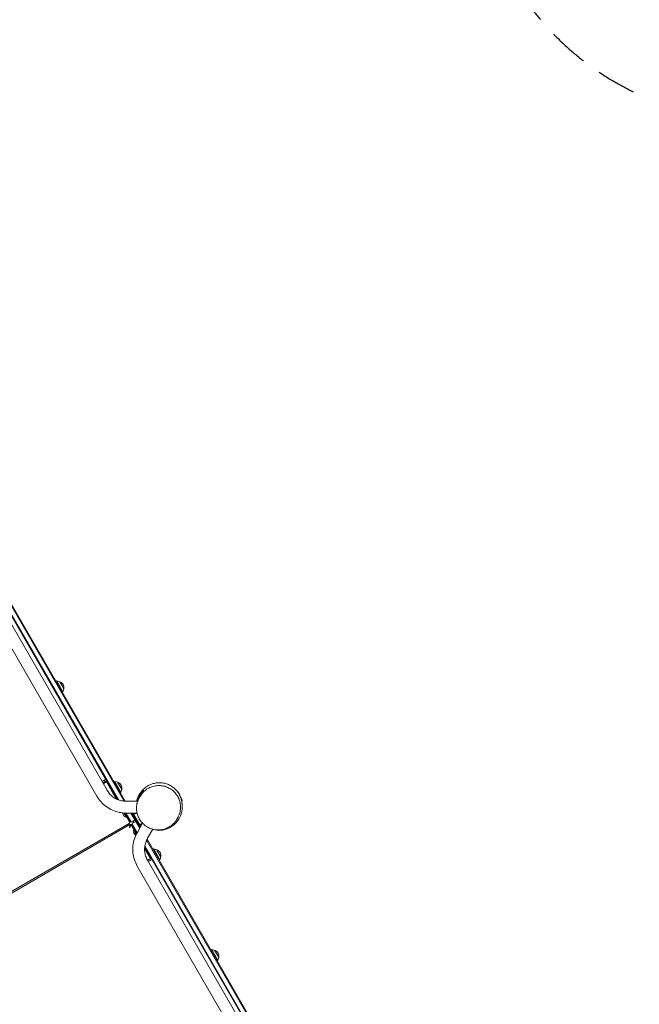
# Model space of a CAD drawing. Units: millimetres. Extents: x -11795 to 13653, y -4732 to 18711.
# Drawn here: x -3311 to -1315, y 11044 to 14216 of the extents above; entities that cross this region are included whole.
import ezdxf

# ---------------------------------------------------------------- set-up
doc = ezdxf.new("R2010")
doc.units = ezdxf.units.MM
doc.header["$LTSCALE"] = 20
doc.linetypes.add('HIDDEN', pattern=[9.525, 6.35, -3.175])
doc.layers.add('2d', color=230, linetype='Continuous')
doc.layers.add('ASTM-BufferZone', color=240, linetype='HIDDEN')

msp = doc.modelspace()

# ---------------------------------------------------------------- linework, layer by layer
at = {"layer": '2d', "lineweight": 0}
for p, q in [((-2993.3, 11702.4), (-3747.2, 13008.3)), ((-3735.1, 13015.3), (-2974.6, 11698.2)), ((-2971.6, 11697.9), (-3732.9, 13016.5)), ((-3062.4, 11714.1), (-3793.9, 12981.2)), ((-3029.5, 11733.1), (-3761, 13000.2)), ((-3749.4, 13007), (-2997.1, 11704)), ((-3194.6, 12084.1), (-3192, 12085.6)), ((-3172, 12051), (-3192, 12085.6)), ((-3182.6, 12083.1), (-3192, 12085.6)), ((-3182.3, 12082.9), (-3169.5, 12060.7)), ((-3169.5, 12060.3), (-3172, 12051)), ((-3174.6, 12049.5), (-3172, 12051)), ((-3000.2, 11705.5), (-3032, 11760.5)), ((-3007.4, 11759.9), (-3004.8, 11761.4)), ((-2984.8, 11726.7), (-3004.8, 11761.4)), ((-2995.4, 11758.9), (-3004.8, 11761.4)), ((-2995.1, 11758.6), (-2994.6, 11757.7)), ((-2994.6, 11757.7), (-2982.3, 11736.5)), ((-3010.5, 11723.3), (-3008.8, 11724.3)), ((-3009.9, 11722.3), (-3008.2, 11723.3)), ((-3008.1, 11723.1), (-3009.8, 11722.1)), ((-3008.8, 11723.5), (-3009.4, 11723.2)), ((-3008.9, 11720.4), (-3007.1, 11721.4)), ((-3007.1, 11721.3), (-3008.8, 11720.3)), ((-3006.4, 11720.2), (-3008.2, 11719.2)), ((-3007.7, 11720.3), (-3007.1, 11720.6)), ((-2987.4, 11725.2), (-2984.8, 11726.7)), ((-2982.3, 11736.1), (-2984.8, 11726.7)), ((-2931.2, 11698), (-2968, 11697.9)), ((-2787.2, 11698.5), (-2791.2, 11705.5)), ((-2789.2, 11702), (-2790.1, 11701.4)), ((-2974.5, 11649.9), (-2979, 11657.7)), ((-2967.3, 11646.5), (-2975.2, 11660.1)), ((-2966.4, 11645.9), (-2974.6, 11660)), ((-2971.6, 11659.9), (-2955.4, 11631.9)), ((-2968.7, 11659.9), (-2952.4, 11631.7)), ((-2967.9, 11659.9), (-2933.1, 11660)), ((-2966.9, 11646.7), (-2967.3, 11646.5)), ((-2966.4, 11645.9), (-2964.2, 11647.1)), ((-2957.1, 11630.8), (-2966, 11646.1)), ((-2952.6, 11659.9), (-2924.3, 11611)), ((-2949.7, 11659.9), (-2933.6, 11632)), ((-2946.2, 11659.9), (-2921.1, 11616.5)), ((-2945.4, 11658.6), (-2943.3, 11659.8)), ((-2943.3, 11659.9), (-2943.3, 11659.8)), ((-2934, 11660), (-2943.2, 11654.7)), ((-3899.5, 11083.2), (-2958.2, 11626.7)), ((-3897.3, 11079.3), (-2955.9, 11622.7)), ((-2960.8, 11625.2), (-2958.5, 11621.2)), ((-2943, 11606.3), (-2951.8, 11621.6)), ((-2933.8, 11594.5), (-2950, 11622.5)), ((-2948.7, 11625.2), (-2932.4, 11597)), ((-2943.3, 11630.3), (-2945.3, 11633.8)), ((-2922.9, 11613.5), (-2932.8, 11630.8)), ((-2915.1, 11626.9), (-2932, 11597.7)), ((-2915.1, 11627), (-2924.2, 11621.7)), ((-2919.8, 11619.1), (-2921.9, 11617.8)), ((-2919.8, 11619.1), (-2919.7, 11619)), ((-2939.5, 11589.2), (-2944, 11597)), ((-2943.4, 11606), (-2941.2, 11607.3)), ((-2935.2, 11591.9), (-2943.4, 11606)), ((-2943.3, 11604.9), (-2942.9, 11605.2)), ((-2935.5, 11591.3), (-2943.3, 11604.9)), ((-2899.2, 11578.6), (-2882.2, 11607.8)), ((-2097.1, 10145.1), (-2908.4, 11550.4)), ((-2907.9, 11554.5), (-2093.3, 10143.6)), ((-2902.2, 11572.7), (-2074.6, 10139.3)), ((-2071.6, 10139.1), (-2900.9, 11575.5)), ((-2889.4, 11513.6), (-2908.7, 11546.9)), ((-2895.9, 11528.8), (-2897.6, 11527.8)), ((-2882, 11542.8), (-2879.5, 11544.3)), ((-2859.5, 11509.6), (-2879.5, 11544.3)), ((-2870.1, 11541.8), (-2879.5, 11544.3)), ((-2869.8, 11541.5), (-2869.3, 11540.6)), ((-2869.3, 11540.6), (-2857, 11519.4)), ((-2856.9, 11519), (-2859.5, 11509.6)), ((-2162.4, 10155.3), (-2932.3, 11488.8)), ((-2129.5, 10174.3), (-2899.4, 11507.8)), ((-2862, 11508.1), (-2859.5, 11509.6)), ((-2694.9, 11218.6), (-2692.3, 11220.1)), ((-2672.3, 11185.4), (-2692.3, 11220.1)), ((-2682.9, 11217.5), (-2692.3, 11220.1)), ((-2682.6, 11217.3), (-2682.1, 11216.4)), ((-2682.1, 11216.4), (-2669.8, 11195.2)), ((-2674.9, 11183.9), (-2672.3, 11185.4)), ((-2669.8, 11194.8), (-2672.3, 11185.4))]:
    msp.add_line(p, q, dxfattribs=at)
for centre, radius, start, end in [((-3182.8, 12082.6), 0.5, 30, 75), ((-3186.3, 12065.8), 17, 344.8544, 75.1456), ((-3170, 12060.5), 0.5, 345, 30), ((-2995.6, 11758.4), 0.5, 30, 75), ((-2999.1, 11741.6), 17, 344.8544, 75.1456), ((-2982.8, 11736.2), 0.5, 345, 30), ((-2860.1, 11680.7), 75, 13.7398, 45.8904), ((-2969.5, 11660.8), 10, 182.2966, 198.5886), ((-2967, 11656.5), 10, 221.4114, 267.9789), ((-2953, 11646.7), 15, 260.7035, 339.2965), ((-2936, 11617.2), 15, 80.7035, 159.2965), ((-2934.5, 11600.2), 10, 152.0211, 198.5886), ((-2932, 11595.9), 10, 221.4114, 237.7034), ((-2870.2, 11541.3), 0.5, 30, 75), ((-2873.8, 11524.5), 17, 344.8544, 75.1456), ((-2857.4, 11519.1), 0.5, 345, 30), ((-2683, 11217.1), 0.5, 30, 75), ((-2686.6, 11200.2), 17, 344.8544, 75.1456), ((-2670.2, 11194.9), 0.5, 345, 30)]:
    msp.add_arc(centre, radius, start, end, dxfattribs=at)
at = {"layer": '2d', "lineweight": 0, "extrusion": (0, 0, -1)}
for centre, major_axis, ratio, start_param, end_param in [((-3045.5, 11759.9), (16.5, 9.5), 0.085417, -1.544477, -0.742409), ((-3043, 11755.6), (16.5, 9.5), 0.085417, -1.544477, -1.485275), ((-3043, 11755.6), (16.5, 9.5), 0.085417, -1.485275, -0.742409), ((-3043, 11755.6), (-16.5, -9.5), 0.085417, -2.399184, -1.597115), ((-3009.4, 11723.2), (-0.779, -0.45), 0.085417, -1.570796, 0), ((-3008.8, 11723.6), (-0.779, -0.45), 0.085417, -2.03135, -1.570796), ((-3007.7, 11720.2), (-0.779, -0.45), 0.085417, 0, 1.570796), ((-3007.1, 11720.6), (0.779, 0.45), 0.085417, -1.570796, -1.110242), ((-2966.2, 11630.6), (7.98, -3.97), 0.043095, 0.028552, 0.028577), ((-2956.6, 11612.1), (0.7, 10.6), 0.0394, -1.125054, -0.923333), ((-2956.6, 11612.7), (0.62, 9.95), 0.039642, -0.950818, -0.745018), ((-2956.5, 11614), (0.53, 8.76), 0.043486, -0.149522, 0.065536), ((-2955.8, 11613.8), (3.96, 7.83), 0.061112, -0.823922, -0.60215), ((-2955.8, 11613.9), (3.91, 7.75), 0.063637, -0.614104, -0.374589), ((-2955.8, 11613.8), (3.94, 7.87), 0.064853, -0.375492, -0.172507), ((-2955.8, 11613.7), (3.95, 7.94), 0.065161, -0.147447, -0.005378), ((-2896.7, 11502.2), (16.5, 9.5), 0.085417, -1.544477, -0.742409)]:
    msp.add_ellipse(centre, major_axis=major_axis, ratio=ratio, start_param=start_param, end_param=end_param, dxfattribs=at)
at = {"layer": '2d', "lineweight": 0}
for centre, major_axis, ratio, start_param, end_param in [((-3045.5, 11759.9), (-16.5, -9.5), 0.085417, -1.656317, -1.597115), ((-3045.5, 11759.9), (-16.5, -9.5), 0.085417, -2.399184, -1.656317), ((-2956.6, 11613.5), (0.59, 8.89), 0.036574, 0.970176, 1.202849), ((-2956.6, 11613.7), (0.59, 8.93), 0.038558, 0.774408, 0.996368), ((-2956.5, 11613.8), (0.58, 8.86), 0.040385, 0.572803, 0.792457), ((-2956.5, 11614), (0.57, 8.76), 0.041983, 0.364961, 0.583675), ((-2956.5, 11614), (0.56, 8.73), 0.043044, 0.150867, 0.36647), ((-2956.5, 11613.9), (0.55, 8.82), 0.043284, 0.028681, 0.149036), ((-2955.6, 11614.2), (3.76, 7.47), 0.066003, 0.176986, 0.385369), ((-2955.8, 11613.7), (3.94, 7.9), 0.065269, -0.043229, 0.147873), ((-2899.2, 11506.5), (-16.5, -9.5), 0.085417, -2.399184, -1.597175), ((-2896.7, 11502.2), (-16.5, -9.5), 0.085417, -2.399184, -1.597115)]:
    msp.add_ellipse(centre, major_axis=major_axis, ratio=ratio, start_param=start_param, end_param=end_param, dxfattribs=at)
for points, knots in [([(-2919.5, 11728.2), (-2919.4, 11728.2), (-2919.3, 11728.3), (-2919.3, 11728.4), (-2919.6, 11728.1), (-2920.4, 11727), (-2921.1, 11726.2), (-2922, 11724.9), (-2922.4, 11724.4), (-2922.9, 11723.7), (-2923.1, 11723.4), (-2923.4, 11723), (-2923.4, 11722.9), (-2923.4, 11722.9), (-2923.4, 11723), (-2923.2, 11723.2), (-2923.1, 11723.4), (-2922.8, 11724), (-2922.5, 11724.3), (-2922, 11725), (-2921.7, 11725.5), (-2921.1, 11726.4), (-2920.7, 11726.9), (-2919.9, 11728.1), (-2919.4, 11728.6), (-2918.4, 11729.9), (-2917.9, 11730.6), (-2916.8, 11731.9), (-2916.1, 11732.6), (-2914.8, 11734.1), (-2914.1, 11734.9), (-2912.6, 11736.4), (-2911.8, 11737.2), (-2910, 11738.9), (-2909, 11739.7), (-2908, 11740.6)], [0, 0, 0, 0, 26.14554, 26.14554, 102.076083, 102.076083, 185.527402, 185.527402, 236.275912, 236.275912, 274.826337, 274.826337, 306.13487, 306.13487, 332.289823, 332.289823, 354.460893, 354.460893, 373.424214, 373.424214, 389.75363, 389.75363, 403.90322, 403.90322, 416.247589, 416.247589, 427.104184, 427.104184, 436.747567, 436.747567, 445.420228, 445.420228, 453.337083, 453.337083, 460.790694, 460.790694, 460.790694, 460.790694]), ([(-2910.9, 11729.3), (-2909.1, 11731), (-2907.2, 11732.6), (-2903.2, 11735.7), (-2901.1, 11737.1), (-2896.7, 11739.7), (-2894.5, 11740.9), (-2889.9, 11743), (-2887.5, 11744), (-2882.7, 11745.6), (-2880.3, 11746.3), (-2875.3, 11747.4), (-2872.8, 11747.8), (-2867.8, 11748.4), (-2865.2, 11748.5), (-2860.2, 11748.5), (-2857.7, 11748.4), (-2852.7, 11747.8), (-2850.2, 11747.4), (-2845.3, 11746.4), (-2842.9, 11745.7), (-2838.1, 11744.1), (-2835.8, 11743.2), (-2831.3, 11741.2), (-2829.1, 11740), (-2824.9, 11737.5), (-2822.8, 11736.2), (-2818.9, 11733.2), (-2817, 11731.7), (-2813.5, 11728.4), (-2811.8, 11726.6), (-2808.6, 11723), (-2807.1, 11721.1), (-2804.3, 11717.1), (-2803, 11715.1), (-2800.7, 11710.9), (-2799.6, 11708.8), (-2797.7, 11704.4), (-2796.9, 11702.1), (-2795.5, 11697.6), (-2794.9, 11695.2), (-2793.9, 11690.5), (-2793.5, 11688.2), (-2793.1, 11683.4), (-2793, 11681), (-2793, 11676.2), (-2793.1, 11673.8), (-2793.6, 11669), (-2794, 11666.6), (-2795, 11661.8), (-2795.7, 11659.5), (-2797.2, 11654.8), (-2798.1, 11652.5), (-2800.1, 11648), (-2801.2, 11645.8), (-2803, 11642.6), (-2803.7, 11641.6), (-2804.3, 11640.6)], [0, 0, 0, 0, 8.24527, 8.24527, 16.573889, 16.573889, 24.93461, 24.93461, 33.279227, 33.279227, 41.590212, 41.590212, 49.847974, 49.847974, 58.038826, 58.038826, 66.137445, 66.137445, 74.124952, 74.124952, 81.991045, 81.991045, 89.736202, 89.736202, 97.345179, 97.345179, 104.847115, 104.847115, 112.245599, 112.245599, 119.562566, 119.562566, 126.815348, 126.815348, 134.023146, 134.023146, 141.216547, 141.216547, 148.409288, 148.409288, 155.632864, 155.632864, 162.911494, 162.911494, 170.268953, 170.268953, 177.721565, 177.721565, 185.279471, 185.279471, 192.953622, 192.953622, 200.755405, 200.755405, 208.662744, 208.662744, 212.635963, 212.635963, 212.635963, 212.635963]), ([(-2908, 11740.6), (-2907.9, 11740.7), (-2907.8, 11740.8), (-2907.4, 11741.1), (-2907.1, 11741.4), (-2905.7, 11742.4), (-2904.7, 11743.2), (-2902.2, 11745), (-2900.8, 11745.9), (-2897.9, 11747.7), (-2896.3, 11748.6), (-2893.1, 11750.3), (-2891.4, 11751.1), (-2887.9, 11752.6), (-2886, 11753.3), (-2882.2, 11754.5), (-2880.3, 11755.1), (-2876.2, 11756.1), (-2874.1, 11756.5), (-2869.8, 11757.1), (-2867.6, 11757.4), (-2863.2, 11757.6), (-2861, 11757.7), (-2856.4, 11757.5), (-2854.1, 11757.3), (-2849.5, 11756.7), (-2847.2, 11756.3), (-2842.7, 11755.3), (-2840.4, 11754.7), (-2836, 11753.2), (-2833.8, 11752.4), (-2829.5, 11750.5), (-2827.5, 11749.4), (-2823.4, 11747.2), (-2821.5, 11746), (-2817.8, 11743.4), (-2816, 11742.1), (-2812.7, 11739.3), (-2811.1, 11737.8), (-2809, 11735.7), (-2808.4, 11735.1), (-2807.8, 11734.5)], [0, 0, 0, 0, 0.72144, 0.72144, 2.885999, 2.885999, 9.387193, 9.387193, 16.497313, 16.497313, 23.283478, 23.283478, 29.885698, 29.885698, 36.425834, 36.425834, 42.981447, 42.981447, 49.595547, 49.595547, 56.289403, 56.289403, 63.07588, 63.07588, 69.970742, 69.970742, 76.93526, 76.93526, 83.964524, 83.964524, 91.06148, 91.06148, 98.185965, 98.185965, 105.308329, 105.308329, 112.414519, 112.414519, 119.513551, 119.513551, 122.376446, 122.376446, 122.376446, 122.376446]), ([(-2967.9, 11659.9), (-2975.5, 11659.8), (-2983.2, 11660.6), (-2998, 11663.7), (-3005.3, 11666.1), (-3019.2, 11672.2), (-3025.9, 11676), (-3038.2, 11685), (-3043.9, 11690.1), (-3054.1, 11701.4), (-3058.6, 11707.5), (-3062.4, 11714.1)], [1.570796, 1.570796, 1.570796, 1.570796, 1.780553, 1.780553, 1.990309, 1.990309, 2.200065, 2.200065, 2.409822, 2.409822, 2.619578, 2.619578, 2.619578, 2.619578]), ([(-2968, 11697.9), (-2973, 11697.9), (-2978, 11698.4), (-2987.7, 11700.4), (-2992.4, 11701.9), (-3001.5, 11705.9), (-3005.8, 11708.4), (-3013.8, 11714.2), (-3017.5, 11717.5), (-3024.1, 11724.8), (-3027, 11728.8), (-3029.5, 11733.1)], [1.570796, 1.570796, 1.570796, 1.570796, 1.780553, 1.780553, 1.990309, 1.990309, 2.200065, 2.200065, 2.409822, 2.409822, 2.619578, 2.619578, 2.619578, 2.619578]), ([(-2922.1, 11724.9), (-2922.4, 11724.6), (-2922.6, 11724.2), (-2928.6, 11716.1), (-2932.8, 11707.4), (-2935.3, 11698), (-2935.3, 11698), (-2935.3, 11698)], [2.940183, 2.940183, 2.940183, 2.940183, 3.067714, 3.067714, 5.967647, 5.967647, 5.969764, 5.969764, 5.969764, 5.969764]), ([(-2931.5, 11698), (-2930.6, 11702.3), (-2929.3, 11706.5), (-2925.9, 11714.9), (-2923.8, 11718.9), (-2918.7, 11726.5), (-2915.8, 11730.1), (-2912.7, 11733.2)], [5.745199, 5.745199, 5.745199, 5.745199, 7.116369, 7.116369, 8.63139, 8.63139, 10.251156, 10.251156, 10.251156, 10.251156]), ([(-2919.1, 11720.2), (-2922.1, 11716.4), (-2924.9, 11712.2), (-2927.7, 11706.6), (-2928.2, 11705.6), (-2928.7, 11704.6)], [1.140786, 1.140786, 1.140786, 1.140786, 2.853174, 2.853174, 3.219015, 3.219015, 3.219015, 3.219015]), ([(-2912.7, 11729.7), (-2918.5, 11723.6), (-2923.3, 11716.7), (-2927.2, 11708), (-2927.6, 11707), (-2928, 11706)], [0.000001, 0.000001, 0.000001, 0.000001, 3.085727, 3.085727, 3.492912, 3.492912, 3.492912, 3.492912]), ([(-2925.9, 11709.1), (-2924.8, 11711.3), (-2923.6, 11713.5), (-2920.9, 11717.7), (-2919.5, 11719.7), (-2916.4, 11723.6), (-2914.8, 11725.5), (-2912.3, 11728), (-2911.6, 11728.6), (-2910.9, 11729.3)], [0, 0, 0, 0, 7.968712, 7.968712, 16.021884, 16.021884, 24.185627, 24.185627, 27.390067, 27.390067, 27.390067, 27.390067]), ([(-2912.7, 11733.2), (-2912.7, 11732.6), (-2912.7, 11732), (-2912.7, 11730.7), (-2912.7, 11730.2), (-2912.7, 11729.7)], [0.000001, 0.000001, 0.000001, 0.000001, 8.31352, 8.31352, 16.599105, 16.599105, 16.599105, 16.599105]), ([(-2796.1, 11717.6), (-2796.8, 11719.1), (-2797.6, 11720.5), (-2799.3, 11723.4), (-2800.2, 11724.7), (-2802.1, 11727.5), (-2803.1, 11728.9), (-2804.9, 11731.3), (-2805.7, 11732.2), (-2806.4, 11732.9), (-2806.5, 11733), (-2806.5, 11733.1)], [0.000001, 0.000001, 0.000001, 0.000001, 0.494049, 0.494049, 1.021388, 1.021388, 1.673607, 1.673607, 2.431749, 2.431749, 2.608703, 2.608703, 2.608703, 2.608703]), ([(-2792, 11707.9), (-2792.3, 11708.9), (-2792.7, 11710), (-2794, 11713.3), (-2795, 11715.5), (-2796.1, 11717.6)], [4.909982, 4.909982, 4.909982, 4.909982, 5.298479, 5.298479, 6.030465, 6.030465, 6.030465, 6.030465]), ([(-2838.1, 11610.8), (-2840.4, 11609.8), (-2842.7, 11609), (-2847.5, 11607.6), (-2850, 11607), (-2854.9, 11606.2), (-2857.4, 11605.9), (-2862.4, 11605.5), (-2865, 11605.5), (-2870, 11605.7), (-2872.5, 11605.9), (-2877.5, 11606.7), (-2880, 11607.2), (-2884.8, 11608.5), (-2887.2, 11609.2), (-2891.9, 11611), (-2894.2, 11612), (-2898.7, 11614.3), (-2900.8, 11615.5), (-2904.9, 11618.2), (-2906.9, 11619.7), (-2910.8, 11622.8), (-2912.7, 11624.5), (-2916.2, 11628), (-2917.9, 11629.9), (-2921, 11633.8), (-2922.5, 11635.8), (-2925.2, 11640.1), (-2926.4, 11642.3), (-2928.7, 11646.8), (-2929.7, 11649.1), (-2931.4, 11653.8), (-2932.1, 11656), (-2933.2, 11660.5), (-2933.7, 11662.7), (-2934.4, 11667.1), (-2934.6, 11669.2), (-2934.8, 11673.3), (-2934.9, 11675.4), (-2934.8, 11679.3), (-2934.7, 11681.1), (-2934.3, 11684.7), (-2934.1, 11686.4), (-2933.5, 11689.5), (-2933.2, 11690.9), (-2932.6, 11693.6), (-2932.2, 11694.9), (-2931.5, 11697.2), (-2931.2, 11698.2), (-2930.5, 11700.2), (-2930.2, 11701.1), (-2929.5, 11702.7), (-2929.2, 11703.5), (-2928.8, 11704.3), (-2928.7, 11704.5), (-2928.7, 11704.6)], [0, 0, 0, 0, 7.734889, 7.734889, 15.394379, 15.394379, 23.089826, 23.089826, 30.803136, 30.803136, 38.49367, 38.49367, 46.152386, 46.152386, 53.77293, 53.77293, 61.357033, 61.357033, 68.822177, 68.822177, 76.379883, 76.379883, 84.004168, 84.004168, 91.688615, 91.688615, 99.417249, 99.417249, 107.170184, 107.170184, 114.931962, 114.931962, 122.35831, 122.35831, 129.477341, 129.477341, 136.521063, 136.521063, 143.477753, 143.477753, 150.323729, 150.323729, 157.044915, 157.044915, 163.670813, 163.670813, 170.300964, 170.300964, 177.105389, 177.105389, 184.307754, 184.307754, 192.172799, 192.172799, 193.934734, 193.934734, 193.934734, 193.934734]), ([(-2932.9, 11700.9), (-2932.8, 11700.7), (-2932.7, 11700.5), (-2932.5, 11700.1), (-2932.3, 11699.9), (-2932.2, 11699.6)], [0.000001, 0.000001, 0.000001, 0.000001, 11.059314, 11.059314, 22.592874, 22.592874, 22.592874, 22.592874]), ([(-2825.2, 11614.2), (-2820.7, 11616.8), (-2816.5, 11619.8), (-2808.9, 11626.6), (-2805.5, 11630.4), (-2796.7, 11642.3), (-2792.5, 11651), (-2788, 11668.4), (-2787.3, 11676.6), (-2787.9, 11684.8)], [0.000001, 0.000001, 0.000001, 0.000001, 1.541169, 1.541169, 3.067714, 3.067714, 5.967647, 5.967647, 8.436008, 8.436008, 8.436008, 8.436008]), ([(-2790.1, 11701.5), (-2790, 11701), (-2789.9, 11700.6), (-2789.7, 11699.9), (-2789.7, 11699.7), (-2789.6, 11699.5), (-2789.6, 11699.4), (-2789.6, 11699.4), (-2789.7, 11699.5), (-2789.7, 11699.6), (-2789.7, 11699.8), (-2789.9, 11700.4), (-2790, 11701.1), (-2790.5, 11702.9), (-2790.8, 11704.1), (-2791.2, 11705.4)], [2.131306, 2.131306, 2.131306, 2.131306, 2.468828, 2.468828, 2.797627, 2.797627, 3.015902, 3.015902, 3.219517, 3.219517, 3.482552, 3.482552, 3.996905, 3.996905, 4.580931, 4.580931, 4.580931, 4.580931]), ([(-2790, 11701.5), (-2790, 11701.2), (-2789.9, 11700.9), (-2789.5, 11699.4), (-2789.3, 11698.3), (-2788.9, 11696.2), (-2788.8, 11695.3), (-2788.5, 11693.4), (-2788.4, 11692.5), (-2788.2, 11690.8), (-2788.2, 11690), (-2788, 11688.6), (-2788, 11687.9), (-2787.9, 11686.7), (-2787.9, 11686.2), (-2787.9, 11685.2), (-2787.9, 11684.8), (-2787.9, 11684.1), (-2787.9, 11683.9), (-2787.8, 11683.5), (-2787.8, 11683.4), (-2787.8, 11683.4), (-2787.8, 11683.5), (-2787.9, 11683.8), (-2787.9, 11684.1), (-2787.9, 11685), (-2787.9, 11685.5), (-2788, 11686.7), (-2788.1, 11687.2), (-2788.1, 11687.3), (-2788.1, 11687), (-2788.1, 11686.9)], [38.486632, 38.486632, 38.486632, 38.486632, 41.097289, 41.097289, 51.167786, 51.167786, 62.286504, 62.286504, 74.690002, 74.690002, 88.648591, 88.648591, 104.476388, 104.476388, 122.548522, 122.548522, 143.332114, 143.332114, 167.445615, 167.445615, 195.782959, 195.782959, 229.814077, 229.814077, 272.511433, 272.511433, 332.872953, 332.872953, 418.57265, 418.57265, 469.468016, 469.468016, 469.468016, 469.468016]), ([(-2800.4, 11647.4), (-2800.5, 11647.2), (-2800.6, 11647), (-2801, 11646), (-2801.5, 11645.1), (-2802.5, 11643), (-2803.1, 11642), (-2804.3, 11639.8), (-2805, 11638.7), (-2806.5, 11636.4), (-2807.3, 11635.2), (-2809, 11632.9), (-2810, 11631.7), (-2812.1, 11629.2), (-2813.2, 11627.9), (-2815.7, 11625.4), (-2817, 11624.1), (-2819.9, 11621.6), (-2821.5, 11620.3), (-2824.9, 11617.8), (-2826.7, 11616.6), (-2830.5, 11614.4), (-2832.5, 11613.3), (-2835.7, 11611.8), (-2836.9, 11611.3), (-2838.1, 11610.8)], [294.012931, 294.012931, 294.012931, 294.012931, 296.480596, 296.480596, 307.461317, 307.461317, 315.942663, 315.942663, 323.109341, 323.109341, 329.601152, 329.601152, 335.827213, 335.827213, 342.059172, 342.059172, 348.46428, 348.46428, 355.117547, 355.117547, 362.018104, 362.018104, 369.126341, 369.126341, 373.095747, 373.095747, 373.095747, 373.095747]), ([(-2957.1, 11630.8), (-2956.9, 11630.5), (-2956.8, 11630.2), (-2956.7, 11629.6), (-2956.7, 11629.2), (-2956.8, 11628.6), (-2956.9, 11628.3), (-2957.1, 11627.7), (-2957.3, 11627.4), (-2957.7, 11627), (-2958, 11626.8), (-2958.2, 11626.7)], [0, 0, 0, 0, 0.964528, 0.964528, 1.943349, 1.943349, 2.930362, 2.930362, 3.916963, 3.916963, 4.755265, 4.755265, 4.755265, 4.755265]), ([(-2957, 11612.9), (-2956.9, 11613.4), (-2956.9, 11613.9), (-2956.9, 11614.4), (-2956.8, 11615), (-2956.8, 11615.5), (-2956.7, 11616), (-2956.7, 11616.3), (-2956.7, 11616.5), (-2956.7, 11616.7)], [0.146672, 0.146672, 0.146672, 0.146672, 1.871261, 1.871261, 1.871261, 3.678168, 3.678168, 3.678168, 4.424638, 4.424638, 4.424638, 4.424638]), ([(-2955.1, 11616.4), (-2955.3, 11615.9), (-2955.6, 11615.4), (-2955.9, 11614.9), (-2956.1, 11614.4), (-2956.4, 11613.9), (-2956.6, 11613.5), (-2956.7, 11613.2), (-2956.8, 11613), (-2956.9, 11612.8)], [12.623727, 12.623727, 12.623727, 12.623727, 14.523777, 14.523777, 14.523777, 16.329115, 16.329115, 16.329115, 17.098516, 17.098516, 17.098516, 17.098516]), ([(-2955.9, 11622.7), (-2955.7, 11622.9), (-2955.4, 11623), (-2954.7, 11623.1), (-2954.4, 11623.2), (-2953.8, 11623.1), (-2953.4, 11623), (-2952.8, 11622.7), (-2952.6, 11622.5), (-2952.1, 11622.1), (-2952, 11621.9), (-2951.8, 11621.6)], [0, 0, 0, 0, 0.965509, 0.965509, 1.944696, 1.944696, 2.931781, 2.931781, 3.918376, 3.918376, 4.75526, 4.75526, 4.75526, 4.75526]), ([(-2955.1, 11616.4), (-2955.1, 11616.5), (-2955, 11616.5), (-2955, 11616.5), (-2954.9, 11616.7), (-2954.8, 11617), (-2954.6, 11617.2), (-2954.5, 11617.5), (-2954.4, 11617.7), (-2954.3, 11617.9), (-2954.3, 11617.9), (-2954.3, 11617.9), (-2954.3, 11617.9), (-2954.1, 11618.1), (-2954, 11618.4), (-2953.9, 11618.6), (-2953.8, 11618.8), (-2953.7, 11619), (-2953.6, 11619.2), (-2953.5, 11619.2), (-2953.5, 11619.2), (-2953.5, 11619.3)], [4.39167, 4.39167, 4.39167, 4.39167, 4.459105, 4.459105, 4.459105, 5.407503, 5.407503, 5.407503, 6.368025, 6.368025, 6.368025, 6.396643, 6.396643, 6.396643, 7.337119, 7.337119, 7.337119, 8.310965, 8.310965, 8.310965, 8.480148, 8.480148, 8.480148, 8.480148]), ([(-2953.5, 11619.3), (-2953.8, 11618.8), (-2954.1, 11618.2), (-2954.4, 11617.6), (-2954.6, 11617.3), (-2954.8, 11616.9), (-2955.1, 11616.4)], [8.659015, 8.659015, 8.659015, 8.659015, 11.062927, 11.062927, 11.062927, 12.623727, 12.623727, 12.623727, 12.623727]), ([(-2882.7, 11606.9), (-2882.7, 11606.9), (-2882.7, 11606.9), (-2873.4, 11604.3), (-2863.7, 11603.6), (-2849, 11605.3), (-2844, 11606.4), (-2834.3, 11609.6), (-2829.6, 11611.7), (-2825.2, 11614.2)], [17.660573, 17.660573, 17.660573, 17.660573, 17.66269, 17.66269, 20.562623, 20.562623, 22.089168, 22.089168, 23.630336, 23.630336, 23.630336, 23.630336]), ([(-2932.3, 11488.8), (-2936.1, 11495.4), (-2939.2, 11502.4), (-2943.9, 11516.8), (-2945.4, 11524.3), (-2947, 11539.4), (-2947, 11547.1), (-2945.4, 11562.2), (-2943.7, 11569.7), (-2939, 11584.1), (-2935.9, 11591.1), (-2932, 11597.7)], [2.619578, 2.619578, 2.619578, 2.619578, 2.829334, 2.829334, 3.03909, 3.03909, 3.248847, 3.248847, 3.458603, 3.458603, 3.668359, 3.668359, 3.668359, 3.668359]), ([(-2899.4, 11507.8), (-2901.8, 11512.1), (-2903.9, 11516.6), (-2906.9, 11526), (-2907.9, 11530.8), (-2908.9, 11540.7), (-2908.9, 11545.6), (-2907.9, 11555.5), (-2906.8, 11560.4), (-2903.7, 11569.8), (-2901.7, 11574.3), (-2899.2, 11578.6)], [2.619578, 2.619578, 2.619578, 2.619578, 2.829334, 2.829334, 3.03909, 3.03909, 3.248847, 3.248847, 3.458603, 3.458603, 3.668359, 3.668359, 3.668359, 3.668359])]:
    msp.add_open_spline(points, degree=3, knots=knots, dxfattribs=at)
for points in [[(-2926.2, 11709.5), (-2922.8, 11716.4), (-2918.2, 11722.6), (-2912.7, 11728)], [(-2912.7, 11728), (-2912.7, 11727.8), (-2912.7, 11727.7), (-2912.7, 11727.6)], [(-2933.6, 11698), (-2933.4, 11699), (-2933.2, 11699.9), (-2932.9, 11700.9)], [(-2932.2, 11699.6), (-2932.3, 11699.1), (-2932.4, 11698.5), (-2932.5, 11698)], [(-2935.2, 11660), (-2935.1, 11659.8), (-2935.1, 11659.6), (-2935, 11659.4)], [(-2956.4, 11620.1), (-2956.3, 11620.5), (-2956.3, 11620.9), (-2956.2, 11621.3)], [(-2956.2, 11621.3), (-2956.2, 11621.6), (-2956.1, 11621.9), (-2956.1, 11622.2)], [(-2956.1, 11622.2), (-2956.1, 11622.4), (-2956, 11622.5), (-2956, 11622.6)], [(-2952.8, 11620.4), (-2953, 11620), (-2953.3, 11619.7), (-2953.5, 11619.3)], [(-2952.3, 11621.2), (-2952.4, 11621), (-2952.6, 11620.7), (-2952.8, 11620.4)], [(-2916, 11626.5), (-2915.9, 11626.3), (-2915.7, 11626.2), (-2915.6, 11626)], [(-2804.3, 11640.6), (-2804.3, 11640.5), (-2804.3, 11640.5), (-2804.3, 11640.5)]]:
    msp.add_open_spline(points, degree=3, dxfattribs=at)
at = {"layer": 'ASTM-BufferZone', "flags": 128}
msp.add_lwpolyline([(-7373.7, 16012.4, -0.140609), (-6835.1, 16076.7, 0.349553), (-5835.8, 16638.3, -0.305115), (-4992.8, 17205.5), (-4792.8, 17205.5, -0.303394), (-3952, 16643.6, 0.33981), (-2980.9, 16083.6, -0.346345), (-2012.4, 15509.8, -0.156126), (-1843.3, 14981.4, -0.023325), (-1847.3, 14896.7, 0.691257), (-300.7, 14141.1, -0.125292), (123.8, 14376.3, 0.494736), (429.9, 15110), (-190, 16183.8, -0.414214), (143, 17426.8), (562.9, 17669.2, -0.414214), (1806, 17336.2), (2489.5, 16152.3), (2802.1, 15610.8, 0.404985), (3471.3, 15420.1), (4751.6, 16106.3, -0.427947), (8639.4, 14832), (12611.2, 7952.6, -0.414214), (12278.1, 6709.5), (11552.9, 6290.7, -0.092804), (11236.9, 6179.5, 0.614621), (10728.1, 4618.7, -0.199342), (10995.7, 3974.2), (10995.7, 3506.2, -0.376199), (10205, 2604, 0.485461), (9467.4, 1360.6, -0.092389), (9528.5, 1032.8, -0.137637), (9395.7, 559.4), (9075.4, 3.8, -0.451674), (7736.9, -266.7, 0.270724), (6815.4, -155.2, -0.069381), (6573.2, -222.2, 0.205543), (6234.2, -423.9, -0.304281), (5282.4, -772.9, 0.271927), (4797.4, -918.5, -0.209035), (4129, -1209.5, 0.414669), (3207.6, -2129.5), (3207.6, -2879.7, -0.410861), (2308, -3789.7), (375.9, -3811.8, -0.422354), (-559.3, -2902.2), (-559.3, -2151.8, 0.459489), (-1618.7, -1242.4, -0.058685), (-1831.5, -1249.9, -0.242294), (-2590.2, -905.8), (-3307.3, -0.1, -0.086182), (-3469.8, 265.6), (-10419.8, 4275.8, -0.414214), (-10753.1, 5518.8), (-10334.6, 6244.2, -0.414213), (-9091.6, 6577.5), (-5602.3, 4564.1, 0.586273), (-4222.9, 5385.8, -0.006727), (-4223.2, 5410.2, -0.204931), (-3941.6, 6068.4, 0.662082), (-4540.1, 7653.1, -0.3413), (-5392.7, 8368.1, 0.38505), (-6396.6, 9085.7, -0.16529), (-6969.1, 9209.5), (-7766.9, 9688.5, -0.318994), (-8377.2, 10547.7, -0.079602), (-8331.6, 10832, 0.358967), (-8562.5, 11424.6, -0.271604), (-9087.9, 12320.4, -0.201549), (-8779.8, 13053.6, 0.424736), (-8790.1, 14377.7, -0.205588), (-9096.7, 15091.7, -0.528909), (-7750.9, 16008.1, 0.195814)], format="xyb", close=True, dxfattribs=at)

doc.saveas('drawing.dxf')
